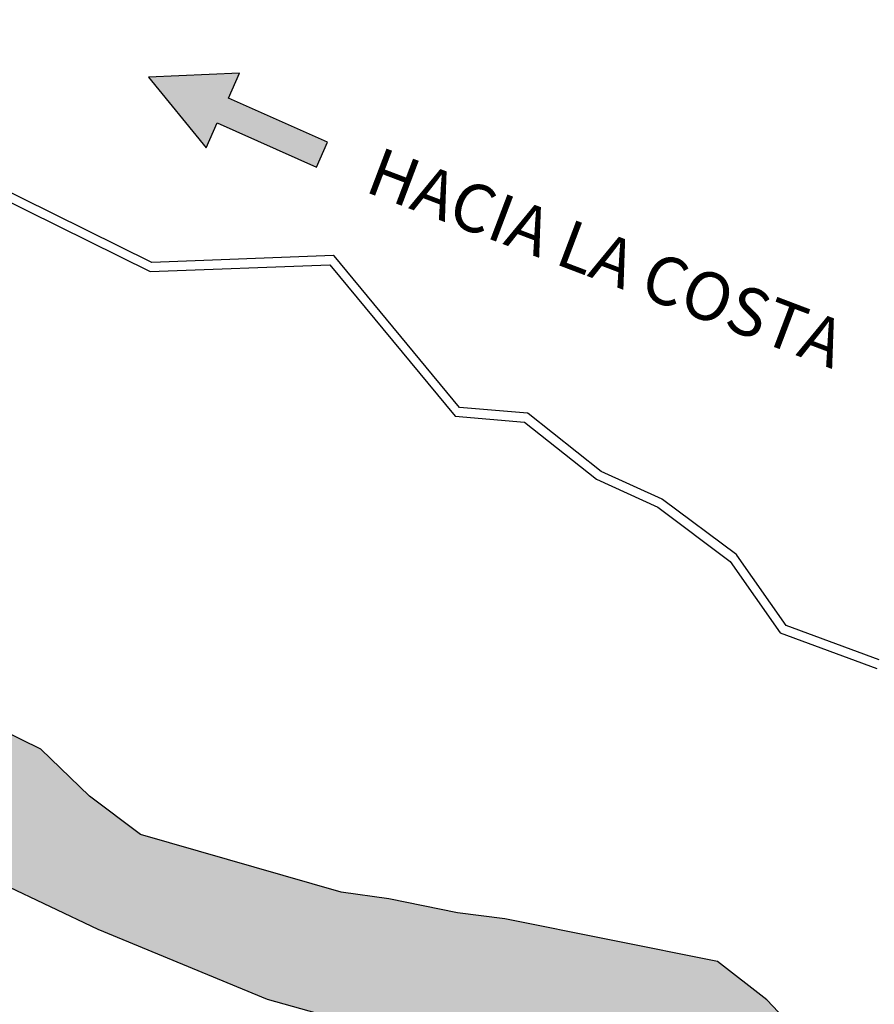
# Model space of a CAD drawing. Units: millimetres. Extents: x 757604 to 773846, y 9181518 to 9208313.
# Drawn here: x 763180 to 763856, y 9194962 to 9195741 of the extents above; entities that cross this region are included whole.
import ezdxf

# ---------------------------------------------------------------- set-up
doc = ezdxf.new("R2010")
doc.units = ezdxf.units.MM
doc.layers.add('001_TEXTO-1', color=250, linetype='Continuous', lineweight=9)
doc.layers.add('Carretera', color=5, linetype='Continuous')
doc.layers.add('Rio', color=151, linetype='Continuous')
doc.styles.add('STYLE1', font='romant.shx')

# ---------------------------------------------------------------- blocks, each defined once
blk = doc.blocks.new('A$C309545EE')
h = blk.add_hatch(color=256)
h.dxf.hatch_style = 1
h.paths.add_polyline_path([(0.029, 0.481), (0, 0.2442), (0.067, 0.268), (0.1623, 0), (0.2293, 0.0238), (0.134, 0.2919), (0.201, 0.3157)])
at = {"elevation": 60.2437}
blk.add_lwpolyline([(0.029, 0.481), (0, 0.2442), (0.067, 0.268), (0.1623, 0), (0.2293, 0.0238), (0.134, 0.2919), (0.201, 0.3157)], close=True, dxfattribs=at)

msp = doc.modelspace()

# ---------------------------------------------------------------- hatches: boundary and pattern name
at = {"layer": 'Rio'}
h = msp.add_hatch(dxfattribs=at)
h.set_pattern_fill('DOTS', color=256, scale=5)
h.paths.add_polyline_path([(763406.885, 9194502.28), (763458.411, 9194544.573), (763381.325, 9194594.273), (763345, 9194557.772), (763283.733, 9194504.964), (763239.269, 9194444.534), (763219.375, 9194404.331), (763179.6, 9194332.134), (763095.83, 9194213.073), (763104.437, 9194147.133), (763180.657, 9194194.494), (763200.53, 9194233.968), (763212.466, 9194257.731), (763260.405, 9194353.176), (763337.535, 9194445.376)])
h.paths.add_polyline_path([(763611.449, 9194649.599), (763699.799, 9194699.736), (763755.948, 9194737.298), (763812.191, 9194771.017), (763852.374, 9194833.682), (763852.285, 9194879.334), (763771.086, 9194965.44), (763732.101, 9194995.648), (763563.805, 9195029.31), (763526.448, 9195034.245), (763472.19, 9195045.275), (763434.403, 9195050.407), (763312.403, 9195085.663), (763227.069, 9195028.347), (763241.963, 9195021.279), (763375.941, 9194965.841), (763501.162, 9194930.835), (763607.06, 9194920.509), (763726.252, 9194910.37), (763737.548, 9194860.687), (763731.582, 9194815.089), (763699.867, 9194765.29), (763635.547, 9194707.186), (763526.364, 9194673.231), (763455.891, 9194627.751), (763381.609, 9194594.557), (763381.325, 9194594.273), (763458.411, 9194544.573), (763461.06, 9194546.747), (763473.602, 9194554.889), (763549.272, 9194608.033), (763553.466, 9194608.076)])
h.paths.add_polyline_path([(763275.739, 9195096.258), (763235.228, 9195126.36), (763196.775, 9195163.579), (762964.759, 9195277.502), (762936.435, 9195285.034), (762870.959, 9195309.75), (762828.294, 9195333.164), (762731.011, 9195361.692), (762667.667, 9195380.814), (762606.261, 9195393.92), (762595.045, 9195393.922), (762412.383, 9195292.384), (762453.606, 9195292.494), (762626.789, 9195241.113), (762767.288, 9195220.482), (762916.004, 9195169.172), (763067.385, 9195132.684), (763108.725, 9195102.856), (763166.536, 9195057.077), (763227.069, 9195028.347), (763312.403, 9195085.663)])
h.paths.add_polyline_path([(762595.045, 9195393.922), (762447.006, 9195393.941), (762308.095, 9195393.029), (762211.593, 9195382.631), (762185.258, 9195384.106), (762152.409, 9195368.747), (762121.128, 9195324.802), (762105.418, 9195313.264), (762081.649, 9195287.128), (762046.187, 9195269.454), (762023.12, 9195256.518), (761995.73, 9195256.546), (761992.225, 9195256.781), (761957.783, 9195250.072), (761930.07, 9195247.419), (761905.876, 9195237.26), (761871.881, 9195233.938), (761855.235, 9195235.023), (761837.533, 9195228.446), (761824.47, 9195220.558), (761810.451, 9195220.009), (761788.839, 9195219.006), (761767.715, 9195221.588), (761764.64, 9195221.991), (761718.462, 9195189.828), (761730.706, 9195184.192), (761739.295, 9195180.869), (761756.415, 9195177.437), (761769.912, 9195182.579), (761780.985, 9195187.955), (761787.009, 9195191.287), (761795.122, 9195196.188), (761802.318, 9195200.981), (761807.219, 9195203.457), (761815.023, 9195206.835), (761822.606, 9195209.402), (761827.907, 9195209.587), (761835.069, 9195210.661), (761852.85, 9195207.259), (761868.031, 9195210.479), (761884.881, 9195212.161), (761920.001, 9195217.762), (761942.888, 9195222.704), (761956.765, 9195228.666), (761958.672, 9195228.528), (761973.28, 9195227.465), (761976.452, 9195227.234), (761987.489, 9195227.828), (761998.305, 9195227.079), (762026.964, 9195228.397), (762062.386, 9195247.592), (762075.156, 9195262.063), (762110.916, 9195280.648), (762139.659, 9195298.062), (762141.736, 9195299.773), (762157.048, 9195310.809), (762161.311, 9195315.121), (762163.324, 9195316.793), (762178.673, 9195338.334), (762179.907, 9195340.963), (762183.06, 9195344.386), (762191.029, 9195355.38), (762288.774, 9195292.053), (762412.383, 9195292.384)])

# ---------------------------------------------------------------- linework, layer by layer
at = {"layer": 'Carretera'}
for points in [[(762496.198, 9195590.857), (762578.237, 9195664.746), (762673.146, 9195726.333), (762769.699, 9195740.46), (762894.371, 9195733.704), (763283.181, 9195541.482), (763425.324, 9195546.921), (763524.536, 9195427.038), (763579.344, 9195422.359), (763636.402, 9195377.173), (763684.835, 9195355.063), (763742.285, 9195312.215), (763781.786, 9195255.64), (763858.172, 9195227.433)], [(763284.733, 9195548.747), (762896.329, 9195740.767)], [(763428.356, 9195554.243), (763284.733, 9195548.747)], [(763528.157, 9195433.955), (763428.761, 9195554.062)], [(763581.965, 9195429.361), (763528.157, 9195433.955)], [(763581.965, 9195429.361), (763581.965, 9195429.361)], [(763581.967, 9195429.361), (763581.965, 9195429.361)], [(763581.969, 9195429.361), (763581.967, 9195429.361)], [(763581.97, 9195429.361), (763581.969, 9195429.361)], [(763581.972, 9195429.361), (763581.97, 9195429.361)], [(763581.974, 9195429.361), (763581.972, 9195429.361)], [(763581.975, 9195429.36), (763581.974, 9195429.361)], [(763581.977, 9195429.36), (763581.975, 9195429.36)], [(763581.978, 9195429.36), (763581.977, 9195429.36)], [(763581.98, 9195429.36), (763581.978, 9195429.36)], [(763581.982, 9195429.36), (763581.98, 9195429.36)], [(763581.983, 9195429.36), (763581.982, 9195429.36)], [(763581.985, 9195429.359), (763581.983, 9195429.36)], [(763581.986, 9195429.359), (763581.985, 9195429.359)], [(763581.988, 9195429.359), (763581.986, 9195429.359)], [(763581.99, 9195429.359), (763581.988, 9195429.359)], [(763581.991, 9195429.358), (763581.99, 9195429.359)], [(763581.993, 9195429.358), (763581.991, 9195429.358)], [(763581.994, 9195429.358), (763581.993, 9195429.358)], [(763581.996, 9195429.358), (763581.994, 9195429.358)], [(763581.998, 9195429.358), (763581.996, 9195429.358)], [(763581.999, 9195429.357), (763581.998, 9195429.358)], [(763582.001, 9195429.357), (763581.999, 9195429.357)], [(763582.002, 9195429.357), (763582.001, 9195429.357)], [(763582.004, 9195429.357), (763582.002, 9195429.357)], [(763582.006, 9195429.356), (763582.004, 9195429.357)], [(763582.007, 9195429.356), (763582.006, 9195429.356)], [(763582.009, 9195429.356), (763582.007, 9195429.356)], [(763582.01, 9195429.355), (763582.009, 9195429.356)], [(763582.012, 9195429.355), (763582.01, 9195429.355)], [(763582.014, 9195429.355), (763582.012, 9195429.355)], [(763582.015, 9195429.355), (763582.014, 9195429.355)], [(763582.017, 9195429.354), (763582.015, 9195429.355)], [(763582.018, 9195429.354), (763582.017, 9195429.354)], [(763582.02, 9195429.354), (763582.018, 9195429.354)], [(763582.022, 9195429.353), (763582.02, 9195429.354)], [(763582.023, 9195429.353), (763582.022, 9195429.353)], [(763582.025, 9195429.353), (763582.023, 9195429.353)], [(763582.026, 9195429.352), (763582.025, 9195429.353)], [(763582.028, 9195429.352), (763582.026, 9195429.352)], [(763582.03, 9195429.352), (763582.028, 9195429.352)], [(763582.031, 9195429.351), (763582.03, 9195429.352)], [(763582.033, 9195429.351), (763582.031, 9195429.351)], [(763582.034, 9195429.351), (763582.033, 9195429.351)], [(763582.036, 9195429.35), (763582.034, 9195429.351)], [(763582.038, 9195429.35), (763582.036, 9195429.35)], [(763582.039, 9195429.349), (763582.038, 9195429.35)], [(763582.041, 9195429.349), (763582.039, 9195429.349)], [(763582.042, 9195429.349), (763582.041, 9195429.349)], [(763582.044, 9195429.348), (763582.042, 9195429.349)], [(763582.045, 9195429.348), (763582.044, 9195429.348)], [(763582.047, 9195429.348), (763582.045, 9195429.348)], [(763582.049, 9195429.347), (763582.047, 9195429.348)], [(763582.05, 9195429.347), (763582.049, 9195429.347)], [(763582.052, 9195429.346), (763582.05, 9195429.347)], [(763582.053, 9195429.346), (763582.052, 9195429.346)], [(763582.055, 9195429.345), (763582.053, 9195429.346)], [(763582.056, 9195429.345), (763582.055, 9195429.345)], [(763582.058, 9195429.345), (763582.056, 9195429.345)], [(763582.06, 9195429.344), (763582.058, 9195429.345)], [(763582.061, 9195429.344), (763582.06, 9195429.344)], [(763582.063, 9195429.343), (763582.061, 9195429.344)], [(763582.064, 9195429.343), (763582.063, 9195429.343)], [(763582.066, 9195429.342), (763582.064, 9195429.343)], [(763582.067, 9195429.342), (763582.066, 9195429.342)], [(763582.069, 9195429.341), (763582.067, 9195429.342)], [(763582.07, 9195429.341), (763582.069, 9195429.341)], [(763582.072, 9195429.34), (763582.07, 9195429.341)], [(763582.074, 9195429.34), (763582.072, 9195429.34)], [(763582.075, 9195429.339), (763582.074, 9195429.34)], [(763582.077, 9195429.339), (763582.075, 9195429.339)], [(763582.078, 9195429.338), (763582.077, 9195429.339)], [(763582.08, 9195429.338), (763582.078, 9195429.338)], [(763582.081, 9195429.337), (763582.08, 9195429.338)], [(763582.083, 9195429.337), (763582.081, 9195429.337)], [(763582.084, 9195429.336), (763582.083, 9195429.337)], [(763582.086, 9195429.336), (763582.084, 9195429.336)], [(763582.087, 9195429.335), (763582.086, 9195429.336)], [(763582.089, 9195429.335), (763582.087, 9195429.335)], [(763582.09, 9195429.334), (763582.089, 9195429.335)], [(763582.092, 9195429.334), (763582.09, 9195429.334)], [(763582.094, 9195429.333), (763582.092, 9195429.334)], [(763582.095, 9195429.333), (763582.094, 9195429.333)], [(763582.097, 9195429.332), (763582.095, 9195429.333)], [(763582.098, 9195429.331), (763582.097, 9195429.332)], [(763582.1, 9195429.331), (763582.098, 9195429.331)], [(763582.101, 9195429.33), (763582.1, 9195429.331)], [(763582.103, 9195429.33), (763582.101, 9195429.33)], [(763582.104, 9195429.329), (763582.103, 9195429.33)], [(763582.106, 9195429.329), (763582.104, 9195429.329)], [(763582.107, 9195429.328), (763582.106, 9195429.329)], [(763582.109, 9195429.327), (763582.107, 9195429.328)], [(763582.11, 9195429.327), (763582.109, 9195429.327)], [(763582.112, 9195429.326), (763582.11, 9195429.327)], [(763582.113, 9195429.326), (763582.112, 9195429.326)], [(763582.115, 9195429.325), (763582.113, 9195429.326)], [(763582.116, 9195429.324), (763582.115, 9195429.325)], [(763582.118, 9195429.324), (763582.116, 9195429.324)], [(763582.119, 9195429.323), (763582.118, 9195429.324)], [(763582.121, 9195429.322), (763582.119, 9195429.323)], [(763582.122, 9195429.322), (763582.121, 9195429.322)], [(763582.124, 9195429.321), (763582.122, 9195429.322)], [(763582.125, 9195429.32), (763582.124, 9195429.321)], [(763582.127, 9195429.32), (763582.125, 9195429.32)], [(763582.128, 9195429.319), (763582.127, 9195429.32)], [(763582.13, 9195429.318), (763582.128, 9195429.319)], [(763582.131, 9195429.318), (763582.13, 9195429.318)], [(763582.133, 9195429.317), (763582.131, 9195429.318)], [(763582.134, 9195429.316), (763582.133, 9195429.317)], [(763582.135, 9195429.316), (763582.134, 9195429.316)], [(763582.137, 9195429.315), (763582.135, 9195429.316)], [(763582.138, 9195429.314), (763582.137, 9195429.315)], [(763582.14, 9195429.314), (763582.138, 9195429.314)], [(763582.141, 9195429.313), (763582.14, 9195429.314)], [(763582.143, 9195429.312), (763582.141, 9195429.313)], [(763582.144, 9195429.311), (763582.143, 9195429.312)], [(763582.146, 9195429.311), (763582.144, 9195429.311)], [(763582.147, 9195429.31), (763582.146, 9195429.311)], [(763582.149, 9195429.309), (763582.147, 9195429.31)], [(763582.15, 9195429.309), (763582.149, 9195429.309)], [(763582.152, 9195429.308), (763582.15, 9195429.309)], [(763582.153, 9195429.307), (763582.152, 9195429.308)], [(763582.154, 9195429.306), (763582.153, 9195429.307)], [(763582.156, 9195429.306), (763582.154, 9195429.306)], [(763582.157, 9195429.305), (763582.156, 9195429.306)], [(763582.159, 9195429.304), (763582.157, 9195429.305)], [(763582.16, 9195429.303), (763582.159, 9195429.304)], [(763582.162, 9195429.303), (763582.16, 9195429.303)], [(763582.163, 9195429.302), (763582.162, 9195429.303)], [(763582.164, 9195429.301), (763582.163, 9195429.302)], [(763582.166, 9195429.3), (763582.164, 9195429.301)], [(763582.167, 9195429.299), (763582.166, 9195429.3)], [(763582.169, 9195429.299), (763582.167, 9195429.299)], [(763582.17, 9195429.298), (763582.169, 9195429.299)], [(763582.172, 9195429.297), (763582.17, 9195429.298)], [(763582.173, 9195429.296), (763582.172, 9195429.297)], [(763582.174, 9195429.295), (763582.173, 9195429.296)], [(763582.176, 9195429.295), (763582.174, 9195429.295)], [(763582.177, 9195429.294), (763582.176, 9195429.295)], [(763582.179, 9195429.293), (763582.177, 9195429.294)], [(763582.18, 9195429.292), (763582.179, 9195429.293)], [(763582.181, 9195429.291), (763582.18, 9195429.292)], [(763582.183, 9195429.29), (763582.181, 9195429.291)], [(763582.184, 9195429.29), (763582.183, 9195429.29)], [(763582.185, 9195429.289), (763582.184, 9195429.29)], [(763582.187, 9195429.288), (763582.185, 9195429.289)], [(763582.188, 9195429.287), (763582.187, 9195429.288)], [(763582.19, 9195429.286), (763582.188, 9195429.287)], [(763582.191, 9195429.285), (763582.19, 9195429.286)], [(763582.192, 9195429.284), (763582.191, 9195429.285)], [(763582.194, 9195429.283), (763582.192, 9195429.284)], [(763582.195, 9195429.283), (763582.194, 9195429.283)], [(763582.196, 9195429.282), (763582.195, 9195429.283)], [(763582.198, 9195429.281), (763582.196, 9195429.282)], [(763582.199, 9195429.28), (763582.198, 9195429.281)], [(763582.2, 9195429.279), (763582.199, 9195429.28)], [(763582.202, 9195429.278), (763582.2, 9195429.279)], [(763582.203, 9195429.277), (763582.202, 9195429.278)], [(763582.205, 9195429.276), (763582.203, 9195429.277)], [(763582.206, 9195429.275), (763582.205, 9195429.276)], [(763582.207, 9195429.274), (763582.206, 9195429.275)], [(763582.209, 9195429.274), (763582.207, 9195429.274)], [(763582.21, 9195429.273), (763582.209, 9195429.274)], [(763582.211, 9195429.272), (763582.21, 9195429.273)], [(763582.213, 9195429.271), (763582.211, 9195429.272)], [(763582.214, 9195429.27), (763582.213, 9195429.271)], [(763582.215, 9195429.269), (763582.214, 9195429.27)], [(763582.216, 9195429.268), (763582.215, 9195429.269)], [(763582.218, 9195429.267), (763582.216, 9195429.268)], [(763582.219, 9195429.266), (763582.218, 9195429.267)], [(763582.22, 9195429.265), (763582.219, 9195429.266)], [(763582.222, 9195429.264), (763582.22, 9195429.265)], [(763582.223, 9195429.263), (763582.222, 9195429.264)], [(763582.224, 9195429.262), (763582.223, 9195429.263)], [(763582.226, 9195429.261), (763582.224, 9195429.262)], [(763582.227, 9195429.26), (763582.226, 9195429.261)], [(763582.228, 9195429.259), (763582.227, 9195429.26)], [(763582.229, 9195429.258), (763582.228, 9195429.259)], [(763582.231, 9195429.257), (763582.229, 9195429.258)], [(763582.232, 9195429.256), (763582.231, 9195429.257)], [(763582.233, 9195429.255), (763582.232, 9195429.256)], [(763582.233, 9195429.255), (763582.233, 9195429.255)], [(763640.187, 9195383.36), (763582.233, 9195429.255)], [(763688.475, 9195361.316), (763640.187, 9195383.36)], [(763688.475, 9195361.316), (763688.475, 9195361.316)], [(763688.476, 9195361.316), (763688.475, 9195361.316)], [(763688.476, 9195361.316), (763688.476, 9195361.316)], [(763688.477, 9195361.316), (763688.476, 9195361.316)], [(763688.477, 9195361.315), (763688.477, 9195361.316)], [(763688.478, 9195361.315), (763688.477, 9195361.315)], [(763688.478, 9195361.315), (763688.478, 9195361.315)], [(763688.479, 9195361.315), (763688.478, 9195361.315)], [(763688.48, 9195361.314), (763688.479, 9195361.315)], [(763688.48, 9195361.314), (763688.48, 9195361.314)], [(763688.481, 9195361.314), (763688.48, 9195361.314)], [(763688.481, 9195361.314), (763688.481, 9195361.314)], [(763688.482, 9195361.313), (763688.481, 9195361.314)], [(763688.482, 9195361.313), (763688.482, 9195361.313)], [(763688.483, 9195361.313), (763688.482, 9195361.313)], [(763688.483, 9195361.313), (763688.483, 9195361.313)], [(763688.484, 9195361.312), (763688.483, 9195361.313)], [(763688.484, 9195361.312), (763688.484, 9195361.312)], [(763688.485, 9195361.312), (763688.484, 9195361.312)], [(763688.485, 9195361.312), (763688.485, 9195361.312)], [(763688.486, 9195361.311), (763688.485, 9195361.312)], [(763688.486, 9195361.311), (763688.486, 9195361.311)], [(763688.487, 9195361.311), (763688.486, 9195361.311)], [(763688.487, 9195361.311), (763688.487, 9195361.311)], [(763688.488, 9195361.31), (763688.487, 9195361.311)], [(763688.489, 9195361.31), (763688.488, 9195361.31)], [(763688.489, 9195361.31), (763688.489, 9195361.31)], [(763688.49, 9195361.31), (763688.489, 9195361.31)], [(763688.49, 9195361.309), (763688.49, 9195361.31)], [(763688.491, 9195361.309), (763688.49, 9195361.309)], [(763688.491, 9195361.309), (763688.491, 9195361.309)], [(763688.492, 9195361.308), (763688.491, 9195361.309)], [(763688.492, 9195361.308), (763688.492, 9195361.308)], [(763688.493, 9195361.308), (763688.492, 9195361.308)], [(763688.493, 9195361.308), (763688.493, 9195361.308)], [(763688.494, 9195361.307), (763688.493, 9195361.308)], [(763688.494, 9195361.307), (763688.494, 9195361.307)], [(763688.495, 9195361.307), (763688.494, 9195361.307)], [(763688.495, 9195361.307), (763688.495, 9195361.307)], [(763688.496, 9195361.306), (763688.495, 9195361.307)], [(763688.496, 9195361.306), (763688.496, 9195361.306)], [(763688.497, 9195361.306), (763688.496, 9195361.306)], [(763688.498, 9195361.306), (763688.497, 9195361.306)], [(763688.498, 9195361.305), (763688.498, 9195361.306)], [(763688.499, 9195361.305), (763688.498, 9195361.305)], [(763688.499, 9195361.305), (763688.499, 9195361.305)], [(763688.5, 9195361.304), (763688.499, 9195361.305)], [(763688.5, 9195361.304), (763688.5, 9195361.304)], [(763688.501, 9195361.304), (763688.5, 9195361.304)], [(763688.501, 9195361.304), (763688.501, 9195361.304)], [(763688.502, 9195361.303), (763688.501, 9195361.304)], [(763688.502, 9195361.303), (763688.502, 9195361.303)], [(763688.503, 9195361.303), (763688.502, 9195361.303)], [(763688.503, 9195361.303), (763688.503, 9195361.303)], [(763688.504, 9195361.302), (763688.503, 9195361.303)], [(763688.504, 9195361.302), (763688.504, 9195361.302)], [(763688.505, 9195361.302), (763688.504, 9195361.302)], [(763688.505, 9195361.301), (763688.505, 9195361.302)], [(763688.506, 9195361.301), (763688.505, 9195361.301)], [(763688.506, 9195361.301), (763688.506, 9195361.301)], [(763688.507, 9195361.301), (763688.506, 9195361.301)], [(763688.507, 9195361.3), (763688.507, 9195361.301)], [(763688.508, 9195361.3), (763688.507, 9195361.3)], [(763688.508, 9195361.3), (763688.508, 9195361.3)], [(763688.509, 9195361.299), (763688.508, 9195361.3)], [(763688.509, 9195361.299), (763688.509, 9195361.299)], [(763688.51, 9195361.299), (763688.509, 9195361.299)], [(763688.511, 9195361.299), (763688.51, 9195361.299)], [(763688.511, 9195361.298), (763688.511, 9195361.299)], [(763688.512, 9195361.298), (763688.511, 9195361.298)], [(763688.512, 9195361.298), (763688.512, 9195361.298)], [(763688.513, 9195361.297), (763688.512, 9195361.298)], [(763688.513, 9195361.297), (763688.513, 9195361.297)], [(763688.514, 9195361.297), (763688.513, 9195361.297)], [(763688.514, 9195361.297), (763688.514, 9195361.297)], [(763688.515, 9195361.296), (763688.514, 9195361.297)], [(763688.515, 9195361.296), (763688.515, 9195361.296)], [(763688.516, 9195361.296), (763688.515, 9195361.296)], [(763688.516, 9195361.295), (763688.516, 9195361.296)], [(763688.517, 9195361.295), (763688.516, 9195361.295)], [(763688.517, 9195361.295), (763688.517, 9195361.295)], [(763688.518, 9195361.294), (763688.517, 9195361.295)], [(763688.518, 9195361.294), (763688.518, 9195361.294)], [(763688.519, 9195361.294), (763688.518, 9195361.294)], [(763688.519, 9195361.294), (763688.519, 9195361.294)], [(763688.52, 9195361.293), (763688.519, 9195361.294)], [(763688.52, 9195361.293), (763688.52, 9195361.293)], [(763688.521, 9195361.293), (763688.52, 9195361.293)], [(763688.521, 9195361.292), (763688.521, 9195361.293)], [(763688.522, 9195361.292), (763688.521, 9195361.292)], [(763688.522, 9195361.292), (763688.522, 9195361.292)], [(763688.523, 9195361.292), (763688.522, 9195361.292)], [(763688.523, 9195361.291), (763688.523, 9195361.292)], [(763688.524, 9195361.291), (763688.523, 9195361.291)], [(763688.524, 9195361.291), (763688.524, 9195361.291)], [(763688.525, 9195361.29), (763688.524, 9195361.291)], [(763688.525, 9195361.29), (763688.525, 9195361.29)], [(763688.526, 9195361.29), (763688.525, 9195361.29)], [(763688.526, 9195361.289), (763688.526, 9195361.29)], [(763688.527, 9195361.289), (763688.526, 9195361.289)], [(763688.527, 9195361.289), (763688.527, 9195361.289)], [(763688.528, 9195361.288), (763688.527, 9195361.289)], [(763688.528, 9195361.288), (763688.528, 9195361.288)], [(763688.529, 9195361.288), (763688.528, 9195361.288)], [(763688.529, 9195361.288), (763688.529, 9195361.288)], [(763688.53, 9195361.287), (763688.529, 9195361.288)], [(763688.53, 9195361.287), (763688.53, 9195361.287)], [(763688.531, 9195361.287), (763688.53, 9195361.287)], [(763688.531, 9195361.286), (763688.531, 9195361.287)], [(763688.532, 9195361.286), (763688.531, 9195361.286)], [(763688.532, 9195361.286), (763688.532, 9195361.286)], [(763688.533, 9195361.285), (763688.532, 9195361.286)], [(763688.533, 9195361.285), (763688.533, 9195361.285)], [(763688.534, 9195361.285), (763688.533, 9195361.285)], [(763688.534, 9195361.284), (763688.534, 9195361.285)], [(763688.535, 9195361.284), (763688.534, 9195361.284)], [(763688.535, 9195361.284), (763688.535, 9195361.284)], [(763688.536, 9195361.283), (763688.535, 9195361.284)], [(763688.536, 9195361.283), (763688.536, 9195361.283)], [(763688.537, 9195361.283), (763688.536, 9195361.283)], [(763688.537, 9195361.283), (763688.537, 9195361.283)], [(763688.538, 9195361.282), (763688.537, 9195361.283)], [(763688.538, 9195361.282), (763688.538, 9195361.282)], [(763688.539, 9195361.282), (763688.538, 9195361.282)], [(763688.539, 9195361.281), (763688.539, 9195361.282)], [(763688.54, 9195361.281), (763688.539, 9195361.281)], [(763688.54, 9195361.281), (763688.54, 9195361.281)], [(763688.541, 9195361.28), (763688.54, 9195361.281)], [(763688.541, 9195361.28), (763688.541, 9195361.28)], [(763688.542, 9195361.28), (763688.541, 9195361.28)], [(763688.542, 9195361.279), (763688.542, 9195361.28)], [(763688.543, 9195361.279), (763688.542, 9195361.279)], [(763688.543, 9195361.279), (763688.543, 9195361.279)], [(763688.544, 9195361.278), (763688.543, 9195361.279)], [(763688.544, 9195361.278), (763688.544, 9195361.278)], [(763688.545, 9195361.278), (763688.544, 9195361.278)], [(763688.545, 9195361.277), (763688.545, 9195361.278)], [(763688.546, 9195361.277), (763688.545, 9195361.277)], [(763688.546, 9195361.277), (763688.546, 9195361.277)], [(763688.547, 9195361.276), (763688.546, 9195361.277)], [(763688.547, 9195361.276), (763688.547, 9195361.276)], [(763688.548, 9195361.276), (763688.547, 9195361.276)], [(763688.548, 9195361.275), (763688.548, 9195361.276)], [(763688.549, 9195361.275), (763688.548, 9195361.275)], [(763688.549, 9195361.275), (763688.549, 9195361.275)], [(763688.55, 9195361.274), (763688.549, 9195361.275)], [(763688.55, 9195361.274), (763688.55, 9195361.274)], [(763688.551, 9195361.274), (763688.55, 9195361.274)], [(763688.551, 9195361.273), (763688.551, 9195361.274)], [(763688.552, 9195361.273), (763688.551, 9195361.273)], [(763688.552, 9195361.273), (763688.552, 9195361.273)], [(763688.553, 9195361.272), (763688.552, 9195361.273)], [(763688.553, 9195361.272), (763688.553, 9195361.272)], [(763688.554, 9195361.272), (763688.553, 9195361.272)], [(763688.554, 9195361.271), (763688.554, 9195361.272)], [(763688.555, 9195361.271), (763688.554, 9195361.271)], [(763688.555, 9195361.271), (763688.555, 9195361.271)], [(763688.556, 9195361.27), (763688.555, 9195361.271)], [(763688.556, 9195361.27), (763688.556, 9195361.27)], [(763688.556, 9195361.27), (763688.556, 9195361.27)], [(763688.557, 9195361.269), (763688.556, 9195361.27)], [(763688.557, 9195361.269), (763688.557, 9195361.269)], [(763688.558, 9195361.269), (763688.557, 9195361.269)], [(763688.558, 9195361.268), (763688.558, 9195361.269)], [(763688.559, 9195361.268), (763688.558, 9195361.268)], [(763688.559, 9195361.268), (763688.559, 9195361.268)], [(763688.56, 9195361.267), (763688.559, 9195361.268)], [(763688.56, 9195361.267), (763688.56, 9195361.267)], [(763688.561, 9195361.267), (763688.56, 9195361.267)], [(763688.561, 9195361.266), (763688.561, 9195361.267)], [(763688.562, 9195361.266), (763688.561, 9195361.266)], [(763688.562, 9195361.266), (763688.562, 9195361.266)], [(763688.563, 9195361.265), (763688.562, 9195361.266)], [(763688.563, 9195361.265), (763688.563, 9195361.265)], [(763688.564, 9195361.264), (763688.563, 9195361.265)], [(763688.564, 9195361.264), (763688.564, 9195361.264)], [(763688.565, 9195361.264), (763688.564, 9195361.264)], [(763688.565, 9195361.263), (763688.565, 9195361.264)], [(763688.566, 9195361.263), (763688.565, 9195361.263)], [(763688.566, 9195361.263), (763688.566, 9195361.263)], [(763688.567, 9195361.262), (763688.566, 9195361.263)], [(763688.567, 9195361.262), (763688.567, 9195361.262)], [(763747.457, 9195317.339), (763688.567, 9195361.262)], [(763747.457, 9195317.339), (763747.457, 9195317.339)], [(763747.458, 9195317.338), (763747.457, 9195317.339)], [(763747.459, 9195317.338), (763747.458, 9195317.338)], [(763747.459, 9195317.337), (763747.459, 9195317.338)], [(763747.46, 9195317.337), (763747.459, 9195317.337)], [(763747.461, 9195317.336), (763747.46, 9195317.337)], [(763747.461, 9195317.336), (763747.461, 9195317.336)], [(763747.462, 9195317.335), (763747.461, 9195317.336)], [(763747.463, 9195317.335), (763747.462, 9195317.335)], [(763747.464, 9195317.334), (763747.463, 9195317.335)], [(763747.464, 9195317.334), (763747.464, 9195317.334)], [(763747.465, 9195317.333), (763747.464, 9195317.334)], [(763747.466, 9195317.333), (763747.465, 9195317.333)], [(763747.466, 9195317.332), (763747.466, 9195317.333)], [(763747.467, 9195317.331), (763747.466, 9195317.332)], [(763747.468, 9195317.331), (763747.467, 9195317.331)], [(763747.468, 9195317.33), (763747.468, 9195317.331)], [(763747.469, 9195317.33), (763747.468, 9195317.33)], [(763747.47, 9195317.329), (763747.469, 9195317.33)], [(763747.471, 9195317.329), (763747.47, 9195317.329)], [(763747.471, 9195317.328), (763747.471, 9195317.329)], [(763747.472, 9195317.328), (763747.471, 9195317.328)], [(763747.473, 9195317.327), (763747.472, 9195317.328)], [(763747.473, 9195317.326), (763747.473, 9195317.327)], [(763747.474, 9195317.326), (763747.473, 9195317.326)], [(763747.475, 9195317.325), (763747.474, 9195317.326)], [(763747.475, 9195317.325), (763747.475, 9195317.325)], [(763747.476, 9195317.324), (763747.475, 9195317.325)], [(763747.477, 9195317.324), (763747.476, 9195317.324)], [(763747.477, 9195317.323), (763747.477, 9195317.324)], [(763747.478, 9195317.322), (763747.477, 9195317.323)], [(763747.479, 9195317.322), (763747.478, 9195317.322)], [(763747.479, 9195317.321), (763747.479, 9195317.322)], [(763747.48, 9195317.321), (763747.479, 9195317.321)], [(763747.481, 9195317.32), (763747.48, 9195317.321)], [(763747.482, 9195317.32), (763747.481, 9195317.32)], [(763747.482, 9195317.319), (763747.482, 9195317.32)], [(763747.483, 9195317.318), (763747.482, 9195317.319)], [(763747.484, 9195317.318), (763747.483, 9195317.318)], [(763747.484, 9195317.317), (763747.484, 9195317.318)], [(763747.485, 9195317.317), (763747.484, 9195317.317)], [(763747.486, 9195317.316), (763747.485, 9195317.317)], [(763747.486, 9195317.316), (763747.486, 9195317.316)], [(763747.487, 9195317.315), (763747.486, 9195317.316)], [(763747.488, 9195317.314), (763747.487, 9195317.315)], [(763747.488, 9195317.314), (763747.488, 9195317.314)], [(763747.489, 9195317.313), (763747.488, 9195317.314)], [(763747.49, 9195317.313), (763747.489, 9195317.313)], [(763747.49, 9195317.312), (763747.49, 9195317.313)], [(763747.491, 9195317.311), (763747.49, 9195317.312)], [(763747.492, 9195317.311), (763747.491, 9195317.311)], [(763747.492, 9195317.31), (763747.492, 9195317.311)], [(763747.493, 9195317.31), (763747.492, 9195317.31)], [(763747.494, 9195317.309), (763747.493, 9195317.31)], [(763747.494, 9195317.308), (763747.494, 9195317.309)], [(763747.495, 9195317.308), (763747.494, 9195317.308)], [(763747.496, 9195317.307), (763747.495, 9195317.308)], [(763747.496, 9195317.307), (763747.496, 9195317.307)], [(763747.497, 9195317.306), (763747.496, 9195317.307)], [(763747.497, 9195317.305), (763747.497, 9195317.306)], [(763747.498, 9195317.305), (763747.497, 9195317.305)], [(763747.499, 9195317.304), (763747.498, 9195317.305)], [(763747.499, 9195317.304), (763747.499, 9195317.304)], [(763747.5, 9195317.303), (763747.499, 9195317.304)], [(763747.501, 9195317.302), (763747.5, 9195317.303)], [(763747.501, 9195317.302), (763747.501, 9195317.302)], [(763747.502, 9195317.301), (763747.501, 9195317.302)], [(763747.503, 9195317.301), (763747.502, 9195317.301)], [(763747.503, 9195317.3), (763747.503, 9195317.301)], [(763747.504, 9195317.299), (763747.503, 9195317.3)], [(763747.505, 9195317.299), (763747.504, 9195317.299)], [(763747.505, 9195317.298), (763747.505, 9195317.299)], [(763747.506, 9195317.297), (763747.505, 9195317.298)], [(763747.507, 9195317.297), (763747.506, 9195317.297)], [(763747.507, 9195317.296), (763747.507, 9195317.297)], [(763747.508, 9195317.296), (763747.507, 9195317.296)], [(763747.508, 9195317.295), (763747.508, 9195317.296)], [(763747.509, 9195317.294), (763747.508, 9195317.295)], [(763747.51, 9195317.294), (763747.509, 9195317.294)], [(763747.51, 9195317.293), (763747.51, 9195317.294)], [(763747.511, 9195317.292), (763747.51, 9195317.293)], [(763747.512, 9195317.292), (763747.511, 9195317.292)], [(763747.512, 9195317.291), (763747.512, 9195317.292)], [(763747.513, 9195317.291), (763747.512, 9195317.291)], [(763747.514, 9195317.29), (763747.513, 9195317.291)], [(763747.514, 9195317.289), (763747.514, 9195317.29)], [(763747.515, 9195317.289), (763747.514, 9195317.289)], [(763747.515, 9195317.288), (763747.515, 9195317.289)], [(763747.516, 9195317.287), (763747.515, 9195317.288)], [(763747.517, 9195317.287), (763747.516, 9195317.287)], [(763747.517, 9195317.286), (763747.517, 9195317.287)], [(763747.518, 9195317.286), (763747.517, 9195317.286)], [(763747.518, 9195317.285), (763747.518, 9195317.286)], [(763747.519, 9195317.284), (763747.518, 9195317.285)], [(763747.52, 9195317.284), (763747.519, 9195317.284)], [(763747.52, 9195317.283), (763747.52, 9195317.284)], [(763747.521, 9195317.282), (763747.52, 9195317.283)], [(763747.522, 9195317.282), (763747.521, 9195317.282)], [(763747.522, 9195317.281), (763747.522, 9195317.282)], [(763747.523, 9195317.28), (763747.522, 9195317.281)], [(763747.523, 9195317.28), (763747.523, 9195317.28)], [(763747.524, 9195317.279), (763747.523, 9195317.28)], [(763747.525, 9195317.278), (763747.524, 9195317.279)], [(763747.525, 9195317.278), (763747.525, 9195317.278)], [(763747.526, 9195317.277), (763747.525, 9195317.278)], [(763747.526, 9195317.276), (763747.526, 9195317.277)], [(763747.527, 9195317.276), (763747.526, 9195317.276)], [(763747.528, 9195317.275), (763747.527, 9195317.276)], [(763747.528, 9195317.274), (763747.528, 9195317.275)], [(763747.529, 9195317.274), (763747.528, 9195317.274)], [(763747.529, 9195317.273), (763747.529, 9195317.274)], [(763747.53, 9195317.273), (763747.529, 9195317.273)], [(763747.531, 9195317.272), (763747.53, 9195317.273)], [(763747.531, 9195317.271), (763747.531, 9195317.272)], [(763747.532, 9195317.271), (763747.531, 9195317.271)], [(763747.532, 9195317.27), (763747.532, 9195317.271)], [(763747.533, 9195317.269), (763747.532, 9195317.27)], [(763747.534, 9195317.269), (763747.533, 9195317.269)], [(763747.534, 9195317.268), (763747.534, 9195317.269)], [(763747.535, 9195317.267), (763747.534, 9195317.268)], [(763747.535, 9195317.266), (763747.535, 9195317.267)], [(763747.536, 9195317.266), (763747.535, 9195317.266)], [(763747.536, 9195317.265), (763747.536, 9195317.266)], [(763747.537, 9195317.264), (763747.536, 9195317.265)], [(763747.538, 9195317.264), (763747.537, 9195317.264)], [(763747.538, 9195317.263), (763747.538, 9195317.264)], [(763747.539, 9195317.262), (763747.538, 9195317.263)], [(763747.539, 9195317.262), (763747.539, 9195317.262)], [(763747.54, 9195317.261), (763747.539, 9195317.262)], [(763747.541, 9195317.26), (763747.54, 9195317.261)], [(763747.541, 9195317.26), (763747.541, 9195317.26)], [(763747.542, 9195317.259), (763747.541, 9195317.26)], [(763747.542, 9195317.258), (763747.542, 9195317.259)], [(763747.543, 9195317.258), (763747.542, 9195317.258)], [(763747.543, 9195317.257), (763747.543, 9195317.258)], [(763747.544, 9195317.256), (763747.543, 9195317.257)], [(763747.544, 9195317.256), (763747.544, 9195317.256)], [(763747.545, 9195317.255), (763747.544, 9195317.256)], [(763747.546, 9195317.254), (763747.545, 9195317.255)], [(763747.546, 9195317.254), (763747.546, 9195317.254)], [(763747.547, 9195317.253), (763747.546, 9195317.254)], [(763747.547, 9195317.252), (763747.547, 9195317.253)], [(763747.548, 9195317.251), (763747.547, 9195317.252)], [(763747.548, 9195317.251), (763747.548, 9195317.251)], [(763747.549, 9195317.25), (763747.548, 9195317.251)], [(763747.55, 9195317.249), (763747.549, 9195317.25)], [(763747.55, 9195317.249), (763747.55, 9195317.249)], [(763747.551, 9195317.248), (763747.55, 9195317.249)], [(763747.551, 9195317.247), (763747.551, 9195317.248)], [(763747.552, 9195317.247), (763747.551, 9195317.247)], [(763747.552, 9195317.246), (763747.552, 9195317.247)], [(763747.553, 9195317.245), (763747.552, 9195317.246)], [(763747.553, 9195317.244), (763747.553, 9195317.245)], [(763747.554, 9195317.244), (763747.553, 9195317.244)], [(763747.554, 9195317.243), (763747.554, 9195317.244)], [(763747.555, 9195317.242), (763747.554, 9195317.243)], [(763747.556, 9195317.242), (763747.555, 9195317.242)], [(763747.556, 9195317.241), (763747.556, 9195317.242)], [(763747.557, 9195317.24), (763747.556, 9195317.241)], [(763747.557, 9195317.24), (763747.557, 9195317.24)], [(763747.558, 9195317.239), (763747.557, 9195317.24)], [(763747.558, 9195317.238), (763747.558, 9195317.239)], [(763747.559, 9195317.237), (763747.558, 9195317.238)], [(763747.559, 9195317.237), (763747.559, 9195317.237)], [(763747.56, 9195317.236), (763747.559, 9195317.237)], [(763747.56, 9195317.235), (763747.56, 9195317.236)], [(763747.561, 9195317.235), (763747.56, 9195317.235)], [(763747.561, 9195317.234), (763747.561, 9195317.235)], [(763747.562, 9195317.233), (763747.561, 9195317.234)], [(763747.562, 9195317.232), (763747.562, 9195317.233)], [(763747.563, 9195317.232), (763747.562, 9195317.232)], [(763747.564, 9195317.231), (763747.563, 9195317.232)], [(763747.564, 9195317.23), (763747.564, 9195317.231)], [(763747.565, 9195317.23), (763747.564, 9195317.23)], [(763747.565, 9195317.229), (763747.565, 9195317.23)], [(763747.566, 9195317.228), (763747.565, 9195317.229)], [(763747.566, 9195317.227), (763747.566, 9195317.228)], [(763747.567, 9195317.227), (763747.566, 9195317.227)], [(763747.567, 9195317.226), (763747.567, 9195317.227)], [(763747.568, 9195317.225), (763747.567, 9195317.226)], [(763747.568, 9195317.224), (763747.568, 9195317.225)], [(763747.568, 9195317.224), (763747.568, 9195317.224)], [(763786.397, 9195261.612), (763747.568, 9195317.224)], [(763860.056, 9195234.413), (763786.397, 9195261.612)]]:
    msp.add_lwpolyline(points, dxfattribs=at)
for points in [[(763428.356, 9195554.243), (763428.356, 9195554.243)], [(763428.359, 9195554.243), (763428.356, 9195554.243)], [(763428.362, 9195554.243), (763428.359, 9195554.243)], [(763428.364, 9195554.243), (763428.362, 9195554.243)], [(763428.367, 9195554.243), (763428.364, 9195554.243)], [(763428.369, 9195554.243), (763428.367, 9195554.243)], [(763428.372, 9195554.243), (763428.369, 9195554.243)], [(763428.374, 9195554.243), (763428.372, 9195554.243)], [(763428.377, 9195554.243), (763428.374, 9195554.243)], [(763428.379, 9195554.243), (763428.377, 9195554.243)], [(763428.382, 9195554.243), (763428.379, 9195554.243)], [(763428.385, 9195554.243), (763428.382, 9195554.243)], [(763428.387, 9195554.243), (763428.385, 9195554.243)], [(763428.39, 9195554.243), (763428.387, 9195554.243)], [(763428.392, 9195554.243), (763428.39, 9195554.243)], [(763428.395, 9195554.243), (763428.392, 9195554.243)], [(763428.397, 9195554.242), (763428.395, 9195554.243)], [(763428.4, 9195554.242), (763428.397, 9195554.242)], [(763428.402, 9195554.242), (763428.4, 9195554.242)], [(763428.405, 9195554.242), (763428.402, 9195554.242)], [(763428.407, 9195554.242), (763428.405, 9195554.242)], [(763428.41, 9195554.242), (763428.407, 9195554.242)], [(763428.413, 9195554.242), (763428.41, 9195554.242)], [(763428.415, 9195554.241), (763428.413, 9195554.242)], [(763428.418, 9195554.241), (763428.415, 9195554.241)], [(763428.42, 9195554.241), (763428.418, 9195554.241)], [(763428.423, 9195554.241), (763428.42, 9195554.241)], [(763428.425, 9195554.24), (763428.423, 9195554.241)], [(763428.428, 9195554.24), (763428.425, 9195554.24)], [(763428.43, 9195554.24), (763428.428, 9195554.24)], [(763428.433, 9195554.24), (763428.43, 9195554.24)], [(763428.435, 9195554.239), (763428.433, 9195554.24)], [(763428.438, 9195554.239), (763428.435, 9195554.239)], [(763428.44, 9195554.239), (763428.438, 9195554.239)], [(763428.443, 9195554.238), (763428.44, 9195554.239)], [(763428.445, 9195554.238), (763428.443, 9195554.238)], [(763428.448, 9195554.238), (763428.445, 9195554.238)], [(763428.451, 9195554.237), (763428.448, 9195554.238)], [(763428.453, 9195554.237), (763428.451, 9195554.237)], [(763428.456, 9195554.236), (763428.453, 9195554.237)], [(763428.458, 9195554.236), (763428.456, 9195554.236)], [(763428.461, 9195554.236), (763428.458, 9195554.236)], [(763428.463, 9195554.235), (763428.461, 9195554.236)], [(763428.466, 9195554.235), (763428.463, 9195554.235)], [(763428.468, 9195554.234), (763428.466, 9195554.235)], [(763428.471, 9195554.234), (763428.468, 9195554.234)], [(763428.473, 9195554.233), (763428.471, 9195554.234)], [(763428.476, 9195554.233), (763428.473, 9195554.233)], [(763428.478, 9195554.232), (763428.476, 9195554.233)], [(763428.481, 9195554.232), (763428.478, 9195554.232)], [(763428.483, 9195554.231), (763428.481, 9195554.232)], [(763428.486, 9195554.231), (763428.483, 9195554.231)], [(763428.488, 9195554.23), (763428.486, 9195554.231)], [(763428.491, 9195554.229), (763428.488, 9195554.23)], [(763428.493, 9195554.229), (763428.491, 9195554.229)], [(763428.495, 9195554.228), (763428.493, 9195554.229)], [(763428.498, 9195554.228), (763428.495, 9195554.228)], [(763428.5, 9195554.227), (763428.498, 9195554.228)], [(763428.503, 9195554.226), (763428.5, 9195554.227)], [(763428.505, 9195554.226), (763428.503, 9195554.226)], [(763428.508, 9195554.225), (763428.505, 9195554.226)], [(763428.51, 9195554.224), (763428.508, 9195554.225)], [(763428.513, 9195554.224), (763428.51, 9195554.224)], [(763428.515, 9195554.223), (763428.513, 9195554.224)], [(763428.518, 9195554.222), (763428.515, 9195554.223)], [(763428.52, 9195554.222), (763428.518, 9195554.222)], [(763428.523, 9195554.221), (763428.52, 9195554.222)], [(763428.525, 9195554.22), (763428.523, 9195554.221)], [(763428.527, 9195554.219), (763428.525, 9195554.22)], [(763428.53, 9195554.219), (763428.527, 9195554.219)], [(763428.532, 9195554.218), (763428.53, 9195554.219)], [(763428.535, 9195554.217), (763428.532, 9195554.218)], [(763428.537, 9195554.216), (763428.535, 9195554.217)], [(763428.539, 9195554.215), (763428.537, 9195554.216)], [(763428.542, 9195554.214), (763428.539, 9195554.215)], [(763428.544, 9195554.214), (763428.542, 9195554.214)], [(763428.547, 9195554.213), (763428.544, 9195554.214)], [(763428.549, 9195554.212), (763428.547, 9195554.213)], [(763428.551, 9195554.211), (763428.549, 9195554.212)], [(763428.554, 9195554.21), (763428.551, 9195554.211)], [(763428.556, 9195554.209), (763428.554, 9195554.21)], [(763428.559, 9195554.208), (763428.556, 9195554.209)], [(763428.561, 9195554.207), (763428.559, 9195554.208)], [(763428.563, 9195554.206), (763428.561, 9195554.207)], [(763428.566, 9195554.205), (763428.563, 9195554.206)], [(763428.568, 9195554.204), (763428.566, 9195554.205)], [(763428.57, 9195554.203), (763428.568, 9195554.204)], [(763428.573, 9195554.202), (763428.57, 9195554.203)], [(763428.575, 9195554.201), (763428.573, 9195554.202)], [(763428.577, 9195554.2), (763428.575, 9195554.201)], [(763428.58, 9195554.199), (763428.577, 9195554.2)], [(763428.582, 9195554.198), (763428.58, 9195554.199)], [(763428.584, 9195554.197), (763428.582, 9195554.198)], [(763428.587, 9195554.196), (763428.584, 9195554.197)], [(763428.589, 9195554.195), (763428.587, 9195554.196)], [(763428.591, 9195554.194), (763428.589, 9195554.195)], [(763428.594, 9195554.193), (763428.591, 9195554.194)], [(763428.596, 9195554.192), (763428.594, 9195554.193)], [(763428.598, 9195554.191), (763428.596, 9195554.192)], [(763428.6, 9195554.189), (763428.598, 9195554.191)], [(763428.603, 9195554.188), (763428.6, 9195554.189)], [(763428.605, 9195554.187), (763428.603, 9195554.188)], [(763428.607, 9195554.186), (763428.605, 9195554.187)], [(763428.61, 9195554.185), (763428.607, 9195554.186)], [(763428.612, 9195554.184), (763428.61, 9195554.185)], [(763428.614, 9195554.182), (763428.612, 9195554.184)], [(763428.616, 9195554.181), (763428.614, 9195554.182)], [(763428.618, 9195554.18), (763428.616, 9195554.181)], [(763428.621, 9195554.179), (763428.618, 9195554.18)], [(763428.623, 9195554.177), (763428.621, 9195554.179)], [(763428.625, 9195554.176), (763428.623, 9195554.177)], [(763428.627, 9195554.175), (763428.625, 9195554.176)], [(763428.63, 9195554.174), (763428.627, 9195554.175)], [(763428.632, 9195554.172), (763428.63, 9195554.174)], [(763428.634, 9195554.171), (763428.632, 9195554.172)], [(763428.636, 9195554.17), (763428.634, 9195554.171)], [(763428.638, 9195554.168), (763428.636, 9195554.17)], [(763428.64, 9195554.167), (763428.638, 9195554.168)], [(763428.643, 9195554.166), (763428.64, 9195554.167)], [(763428.645, 9195554.164), (763428.643, 9195554.166)], [(763428.647, 9195554.163), (763428.645, 9195554.164)], [(763428.649, 9195554.161), (763428.647, 9195554.163)], [(763428.651, 9195554.16), (763428.649, 9195554.161)], [(763428.653, 9195554.159), (763428.651, 9195554.16)], [(763428.655, 9195554.157), (763428.653, 9195554.159)], [(763428.658, 9195554.156), (763428.655, 9195554.157)], [(763428.66, 9195554.154), (763428.658, 9195554.156)], [(763428.662, 9195554.153), (763428.66, 9195554.154)], [(763428.664, 9195554.151), (763428.662, 9195554.153)], [(763428.666, 9195554.15), (763428.664, 9195554.151)], [(763428.668, 9195554.148), (763428.666, 9195554.15)], [(763428.67, 9195554.147), (763428.668, 9195554.148)], [(763428.672, 9195554.145), (763428.67, 9195554.147)], [(763428.674, 9195554.144), (763428.672, 9195554.145)], [(763428.676, 9195554.142), (763428.674, 9195554.144)], [(763428.678, 9195554.141), (763428.676, 9195554.142)], [(763428.68, 9195554.139), (763428.678, 9195554.141)], [(763428.682, 9195554.138), (763428.68, 9195554.139)], [(763428.684, 9195554.136), (763428.682, 9195554.138)], [(763428.686, 9195554.135), (763428.684, 9195554.136)], [(763428.688, 9195554.133), (763428.686, 9195554.135)], [(763428.69, 9195554.131), (763428.688, 9195554.133)], [(763428.692, 9195554.13), (763428.69, 9195554.131)], [(763428.694, 9195554.128), (763428.692, 9195554.13)], [(763428.696, 9195554.127), (763428.694, 9195554.128)], [(763428.698, 9195554.125), (763428.696, 9195554.127)], [(763428.7, 9195554.123), (763428.698, 9195554.125)], [(763428.702, 9195554.122), (763428.7, 9195554.123)], [(763428.704, 9195554.12), (763428.702, 9195554.122)], [(763428.706, 9195554.118), (763428.704, 9195554.12)], [(763428.708, 9195554.117), (763428.706, 9195554.118)], [(763428.71, 9195554.115), (763428.708, 9195554.117)], [(763428.712, 9195554.113), (763428.71, 9195554.115)], [(763428.713, 9195554.111), (763428.712, 9195554.113)], [(763428.715, 9195554.11), (763428.713, 9195554.111)], [(763428.717, 9195554.108), (763428.715, 9195554.11)], [(763428.719, 9195554.106), (763428.717, 9195554.108)], [(763428.721, 9195554.105), (763428.719, 9195554.106)], [(763428.723, 9195554.103), (763428.721, 9195554.105)], [(763428.725, 9195554.101), (763428.723, 9195554.103)], [(763428.726, 9195554.099), (763428.725, 9195554.101)], [(763428.728, 9195554.097), (763428.726, 9195554.099)], [(763428.73, 9195554.096), (763428.728, 9195554.097)], [(763428.732, 9195554.094), (763428.73, 9195554.096)], [(763428.734, 9195554.092), (763428.732, 9195554.094)], [(763428.735, 9195554.09), (763428.734, 9195554.092)], [(763428.737, 9195554.088), (763428.735, 9195554.09)], [(763428.739, 9195554.086), (763428.737, 9195554.088)], [(763428.741, 9195554.085), (763428.739, 9195554.086)], [(763428.742, 9195554.083), (763428.741, 9195554.085)], [(763428.744, 9195554.081), (763428.742, 9195554.083)], [(763428.746, 9195554.079), (763428.744, 9195554.081)], [(763428.747, 9195554.077), (763428.746, 9195554.079)], [(763428.749, 9195554.075), (763428.747, 9195554.077)], [(763428.751, 9195554.073), (763428.749, 9195554.075)], [(763428.753, 9195554.071), (763428.751, 9195554.073)], [(763428.754, 9195554.069), (763428.753, 9195554.071)], [(763428.756, 9195554.068), (763428.754, 9195554.069)], [(763428.758, 9195554.066), (763428.756, 9195554.068)], [(763428.759, 9195554.064), (763428.758, 9195554.066)], [(763428.761, 9195554.062), (763428.759, 9195554.064)], [(763428.761, 9195554.062), (763428.761, 9195554.062)]]:
    msp.add_lwpolyline(points, close=True, dxfattribs=at)
at = {"layer": 'Rio'}
for points in [[(763852.285, 9194879.334), (763771.086, 9194965.44), (763732.101, 9194995.648), (763563.805, 9195029.31), (763526.448, 9195034.245), (763472.19, 9195045.275), (763434.403, 9195050.407), (763275.739, 9195096.258), (763235.228, 9195126.36), (763196.775, 9195163.579), (762964.759, 9195277.502), (762936.435, 9195285.034), (762870.959, 9195309.75), (762828.294, 9195333.164), (762731.011, 9195361.692), (762667.667, 9195380.814), (762606.261, 9195393.92), (762447.006, 9195393.941)], [(762453.606, 9195292.494), (762626.789, 9195241.113), (762767.288, 9195220.482), (762916.004, 9195169.172), (763067.385, 9195132.684), (763108.725, 9195102.856), (763166.536, 9195057.077), (763241.963, 9195021.279), (763375.941, 9194965.841), (763501.162, 9194930.835)]]:
    msp.add_lwpolyline(points, dxfattribs=at)

# ---------------------------------------------------------------- block references
at = {"xscale": 302.2810014901952, "yscale": 302.2810014901952, "zscale": 302.2810014901952, "rotation": 46.43582462153162}
msp.add_blockref('A$C309545EE', (763381.178, 9195588.616, -18210.541), dxfattribs=at)

# ---------------------------------------------------------------- texts
at = {"layer": '001_TEXTO-1', "insert": (763458.628, 9195622.893), "char_height": 38, "attachment_point": 4, "rotation": 339.222826, "style": 'STYLE1'}
msp.add_mtext('\\A1;HACIA LA COSTA', dxfattribs=at)

doc.saveas('drawing.dxf')
